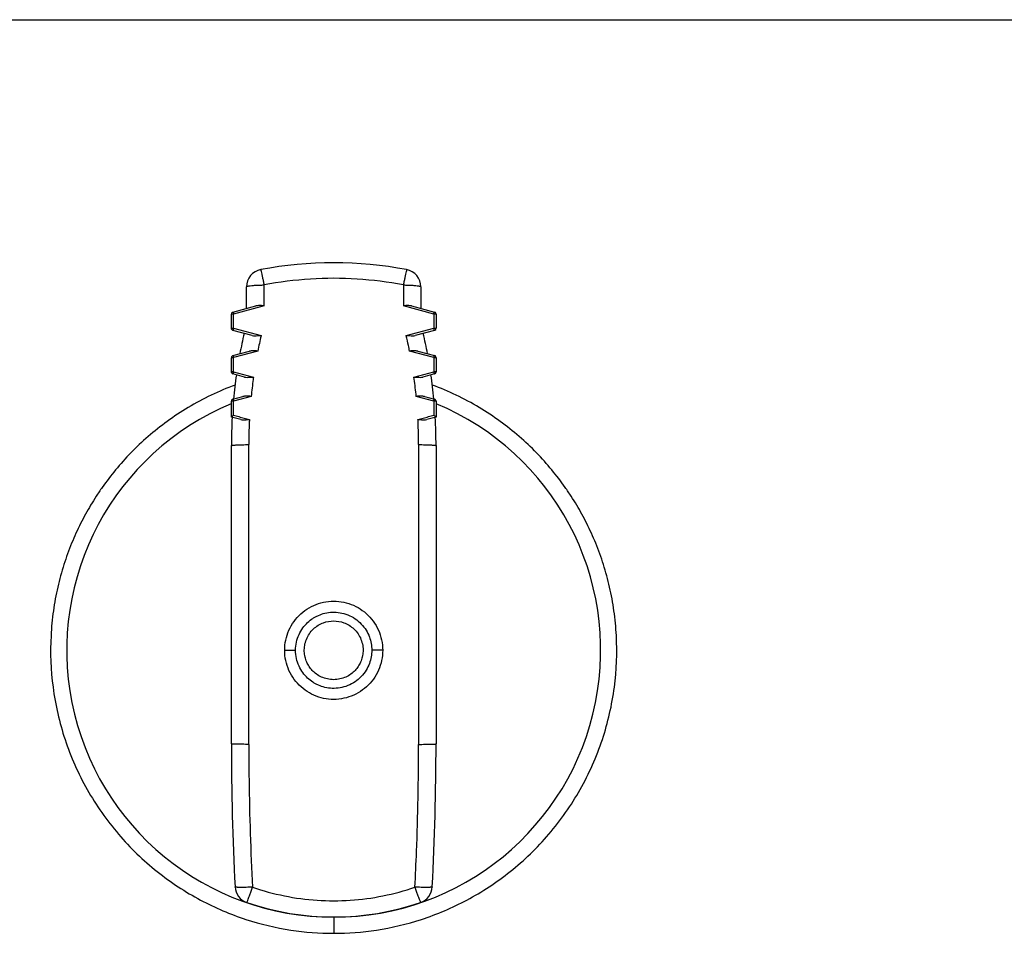
# Model space of a CAD drawing. Units: inches. Extents: x 0 to 11, y 0 to 8.5.
# Drawn here: x 3.9 to 7.4, y 5.2 to 8.5 of the extents above; entities that cross this region are included whole.
import ezdxf

# ---------------------------------------------------------------- set-up
doc = ezdxf.new("R2010")
doc.units = ezdxf.units.IN
doc.header["$LTSCALE"] = 0.605
doc.header["$MEASUREMENT"] = 0
doc.layers.get('0').update_dxf_attribs({"linetype": 'CONTINUOUS'})

msp = doc.modelspace()

# ---------------------------------------------------------------- linework, layer by layer
at = {"linetype": 'Continuous'}
for p, q in [((0, 8.5), (11, 8.5)), ((4.6995, 7.4556), (4.6995, 7.5341)), ((4.7625, 7.4651), (4.7625, 7.5405)), ((5.2664, 7.5405), (5.2664, 7.4651)), ((5.3294, 7.5341), (5.3294, 7.4556)), ((4.6485, 7.4417), (4.6502, 7.4424)), ((4.6491, 7.442), (4.6486, 7.4417)), ((4.6501, 7.4424), (4.6496, 7.4422)), ((4.6502, 7.4424), (4.7332, 7.4647)), ((4.6502, 7.4424), (4.6502, 7.4424)), ((4.7625, 7.4651), (4.6523, 7.4355)), ((5.3767, 7.4355), (5.2664, 7.4651)), ((5.2957, 7.4646), (5.3787, 7.4424)), ((4.6444, 7.3839), (4.6444, 7.4348)), ((4.6523, 7.3846), (4.6523, 7.4355)), ((5.3767, 7.4355), (5.3767, 7.3846)), ((5.3841, 7.4373), (5.3846, 7.4348)), ((5.3846, 7.4348), (5.3846, 7.3839)), ((4.6444, 7.3838), (4.6444, 7.3839)), ((4.6449, 7.3811), (4.6444, 7.3838)), ((4.7197, 7.3577), (4.6502, 7.3763)), ((4.6523, 7.3846), (4.7521, 7.3578)), ((5.2769, 7.3578), (5.3767, 7.3846)), ((5.3787, 7.3763), (5.3092, 7.3577)), ((5.3807, 7.3771), (5.3787, 7.3763)), ((5.3787, 7.3763), (5.3787, 7.3763)), ((5.3788, 7.3763), (5.3794, 7.3765)), ((5.38, 7.3768), (5.3806, 7.3771)), ((4.6502, 7.2849), (4.7102, 7.301)), ((4.7402, 7.3015), (4.6523, 7.278)), ((5.3767, 7.278), (5.2888, 7.3015)), ((5.3187, 7.301), (5.3787, 7.2849)), ((4.6444, 7.2264), (4.6444, 7.2773)), ((4.6484, 7.2842), (4.6502, 7.2849)), ((4.649, 7.2845), (4.6485, 7.2842)), ((4.6501, 7.2849), (4.6496, 7.2847)), ((4.6502, 7.2849), (4.6502, 7.2849)), ((4.6523, 7.227), (4.6523, 7.278)), ((5.3767, 7.278), (5.3767, 7.227)), ((5.3841, 7.2799), (5.3846, 7.2773)), ((5.3846, 7.2773), (5.3846, 7.2264)), ((4.6444, 7.2263), (4.6444, 7.2264)), ((4.645, 7.2235), (4.6444, 7.2263)), ((4.6925, 7.2075), (4.6502, 7.2188)), ((4.6523, 7.227), (4.7244, 7.2077)), ((5.3046, 7.2077), (5.3767, 7.227)), ((5.3787, 7.2188), (5.3363, 7.2074)), ((5.3808, 7.2197), (5.3787, 7.2188)), ((5.3787, 7.2188), (5.3787, 7.2188)), ((4.6477, 7.1262), (4.6502, 7.1275)), ((4.6485, 7.1267), (4.6477, 7.1262)), ((4.6502, 7.1275), (4.6863, 7.1371)), ((4.6502, 7.1275), (4.6503, 7.1274)), ((4.6502, 7.1275), (4.6502, 7.1275)), ((4.6502, 7.1275), (4.6502, 7.1275)), ((4.716, 7.1375), (4.6523, 7.1204)), ((5.3767, 7.1204), (5.3129, 7.1375)), ((5.3427, 7.1371), (5.3787, 7.1275)), ((5.3838, 7.1232), (5.3846, 7.12)), ((4.6444, 7.0629), (4.6444, 7.1198)), ((4.6523, 7.0695), (4.6523, 7.1204)), ((5.3767, 7.1204), (5.3767, 7.0695)), ((5.3846, 7.12), (5.3846, 7.1198)), ((5.3846, 7.1198), (5.3846, 7.0629)), ((4.6781, 7.0539), (4.6444, 7.0629)), ((5.3846, 7.0629), (5.3508, 7.0538)), ((4.6444, 5.8808), (4.6444, 6.9596)), ((4.7074, 5.8792), (4.7074, 6.9632)), ((5.3216, 6.9632), (5.3216, 5.8792)), ((5.3846, 6.9596), (5.3846, 5.8808)), ((4.8373, 6.2194), (4.8767, 6.2194)), ((5.1916, 6.2194), (5.1523, 6.2194)), ((5.0145, 5.2539), (5.0145, 5.1958))]:
    msp.add_line(p, q, dxfattribs=at)
for points in [[(5.3846, 7.4349), (5.3845, 7.4357), (5.3844, 7.4365), (5.3842, 7.4373)], [(4.6444, 7.3838), (4.6445, 7.3827), (4.6447, 7.3816), (4.6449, 7.381)], [(5.3846, 7.2774), (5.3845, 7.2782), (5.3844, 7.2791), (5.3841, 7.2799)], [(4.6444, 7.2263), (4.6445, 7.2252), (4.6448, 7.224), (4.645, 7.2235)], [(5.3788, 7.2188), (5.3794, 7.219), (5.3801, 7.2193), (5.3808, 7.2197)], [(4.6501, 7.1274), (4.6493, 7.1271), (4.6485, 7.1267)], [(4.6505, 7.1275), (4.6504, 7.1275), (4.6503, 7.1275), (4.6503, 7.1275)], [(5.3846, 7.12), (5.3843, 7.1217), (5.3838, 7.1232)]]:
    msp.add_lwpolyline(points, dxfattribs=at)
for centre, radius, start, end in [((5.0145, 6.2194), 1.4016, 79.1505, 100.8495), ((4.7625, 7.5341), 0.063, 100.8495, 180), ((5.2664, 7.5341), 0.063, 0, 79.1505), ((4.6523, 7.4348), 0.00787, 118.8778, 180), ((5.3767, 7.4348), 0.00787, 18.5587, 75), ((4.6523, 7.3839), 0.00787, 201.1448, 255), ((5.3767, 7.3839), 0.00787, 300.6959, 360), ((6.4554, 6.9596), 1.811, 167.0467, 169.4354), ((3.5735, 6.9596), 1.811, 10.5646, 12.9533), ((4.6523, 7.2773), 0.00787, 119.4816, 180), ((5.3767, 7.2773), 0.00787, 18.8833, 75), ((4.6523, 7.2264), 0.00787, 201.7052, 255), ((6.4554, 6.9596), 1.811, 171.8752, 174.6634), ((3.5735, 6.9596), 1.811, 5.3366, 8.1248), ((5.3767, 7.2264), 0.00787, 301.6541, 360), ((4.6523, 7.1198), 0.00787, 125.677, 180), ((5.3767, 7.1198), 0.00787, 25.6092, 75), ((5.0145, 6.2194), 0.9655, 112.5607, 67.4392), ((6.4554, 6.9596), 1.811, 176.7535, 180), ((3.5735, 6.9596), 1.811, 0, 3.2465), ((14.4869, 5.8808), 9.8425, 180, 183.01193), ((-4.458, 5.8808), 9.8425, 356.98807, 360), ((4.7209, 5.367), 0.063, 183.0118, 250.9964), ((5.3081, 5.367), 0.063, 289.0036, 356.9881), ((5.0145, 6.2194), 0.9646, 250.9964, 289.0036)]:
    msp.add_arc(centre, radius, start, end, dxfattribs=at)
for points, knots in [([(4.7507, 7.596), (4.7513, 7.5961), (4.7512, 7.592), (4.7531, 7.5883), (4.7546, 7.579), (4.7571, 7.5681), (4.7597, 7.5548), (4.7616, 7.5454), (4.7625, 7.5405)], [0, 0, 0, 0, 0.00190565, 0.0074485, 0.01631182, 0.02796682, 0.04171505, 0.05673671, 0.05673671, 0.05673671, 0.05673671]), ([(5.2783, 7.596), (5.2777, 7.5961), (5.2778, 7.592), (5.2758, 7.5883), (5.2743, 7.579), (5.2719, 7.5681), (5.2693, 7.5548), (5.2674, 7.5454), (5.2664, 7.5405)], [0, 0, 0, 0, 0.00190562, 0.0074484, 0.01631173, 0.02796669, 0.04171508, 0.0567367, 0.0567367, 0.0567367, 0.0567367]), ([(5.2664, 7.5405), (5.2112, 7.5511), (5.0991, 7.5655), (4.9298, 7.5655), (4.8178, 7.5511), (4.7625, 7.5405)], [0, 0, 0, 0, 0.1688765, 0.3377753, 0.5066518, 0.5066518, 0.5066518, 0.5066518]), ([(4.6995, 7.5341), (4.6995, 7.535), (4.7033, 7.5364), (4.7088, 7.5376), (4.7191, 7.5388), (4.7317, 7.5398), (4.7466, 7.5404), (4.7571, 7.5405), (4.7625, 7.5405)], [0, 0, 0, 0, 0.0027168, 0.00919934, 0.01929172, 0.03236654, 0.04756691, 0.06388649, 0.06388649, 0.06388649, 0.06388649]), ([(5.2664, 7.5405), (5.2719, 7.5405), (5.2824, 7.5404), (5.2973, 7.5398), (5.3099, 7.5388), (5.3201, 7.5376), (5.3256, 7.5364), (5.3294, 7.535), (5.3294, 7.5341)], [0, 0, 0, 0, 0.01632017, 0.0315208, 0.04459556, 0.05468764, 0.06116984, 0.06388647, 0.06388647, 0.06388647, 0.06388647]), ([(4.6502, 7.4424), (4.6504, 7.4425), (4.6506, 7.4413), (4.651, 7.4409), (4.6512, 7.4404)], [0, 0, 0, 0, 0.000577892, 0.002203262, 0.002203262, 0.002203262, 0.002203262]), ([(4.7625, 7.4651), (4.7596, 7.4654), (4.754, 7.4659), (4.7461, 7.4662), (4.7393, 7.4658), (4.7351, 7.4653), (4.7332, 7.4648)], [0, 0, 0, 0, 0.00875892, 0.01678885, 0.02364628, 0.02940191, 0.02940191, 0.02940191, 0.02940191]), ([(5.2957, 7.4646), (5.2939, 7.4651), (5.2898, 7.4659), (5.2829, 7.4662), (5.275, 7.4659), (5.2694, 7.4654), (5.2664, 7.4651)], [0, 0, 0, 0, 0.00570026, 0.01248415, 0.02049915, 0.02940285, 0.02940285, 0.02940285, 0.02940285]), ([(5.3767, 7.4355), (5.3767, 7.4361), (5.3768, 7.4372), (5.3771, 7.4385), (5.3774, 7.4395), (5.3776, 7.4402), (5.3778, 7.4407), (5.378, 7.4411), (5.3781, 7.4414), (5.3782, 7.4415), (5.3783, 7.4417), (5.3784, 7.4419), (5.3785, 7.442), (5.3786, 7.4422), (5.3786, 7.4423), (5.3787, 7.4424), (5.3787, 7.4424)], [0, 0, 0, 0, 0.001629207, 0.0032554, 0.004036223, 0.004776474, 0.005461224, 0.005778029, 0.006075194, 0.006224841, 0.006363233, 0.006607219, 0.006809056, 0.006970565, 0.007179411, 0.007246552, 0.007246552, 0.007246552, 0.007246552]), ([(4.6523, 7.4355), (4.6518, 7.4354), (4.651, 7.4352), (4.6498, 7.4351), (4.6489, 7.435), (4.6482, 7.4349), (4.6477, 7.4349), (4.6472, 7.4349), (4.6469, 7.4348), (4.6466, 7.4348), (4.6462, 7.4348), (4.6458, 7.4348), (4.6454, 7.4348), (4.645, 7.4348), (4.6447, 7.4348), (4.6444, 7.4348), (4.6444, 7.4348)], [0, 0, 0, 0, 0.001330594, 0.002718154, 0.003415037, 0.00410366, 0.004776092, 0.005103727, 0.005424286, 0.005731074, 0.006017371, 0.00652891, 0.006959723, 0.007310597, 0.007775507, 0.007929315, 0.007929315, 0.007929315, 0.007929315]), ([(4.6512, 7.4404), (4.6516, 7.4397), (4.652, 7.4381), (4.6522, 7.4364), (4.6523, 7.4355)], [0, 0, 0, 0, 0.002405875, 0.005035093, 0.005035093, 0.005035093, 0.005035093]), ([(5.3846, 7.4348), (5.3846, 7.4346), (5.3832, 7.4351), (5.3827, 7.4349), (5.3821, 7.4348)], [0, 0, 0, 0, 0.000625389, 0.002428372, 0.002428372, 0.002428372, 0.002428372]), ([(4.6469, 7.3847), (4.6478, 7.3849), (4.6496, 7.385), (4.6514, 7.3848), (4.6523, 7.3846)], [0, 0, 0, 0, 0.002639786, 0.005384381, 0.005384381, 0.005384381, 0.005384381]), ([(4.6523, 7.3846), (4.6523, 7.3842), (4.6522, 7.3832), (4.652, 7.3821), (4.6518, 7.3812), (4.6517, 7.3805), (4.6515, 7.3799), (4.6514, 7.3794), (4.6513, 7.3791), (4.6512, 7.3787), (4.651, 7.3783), (4.6509, 7.3778), (4.6507, 7.3774), (4.6505, 7.3769), (4.6504, 7.3766), (4.6503, 7.3763), (4.6502, 7.3763)], [0, 0, 0, 0, 0.001343709, 0.00276129, 0.003481766, 0.004200622, 0.00491054, 0.005259814, 0.005604026, 0.005985201, 0.00633832, 0.006962471, 0.007480578, 0.007896571, 0.008436997, 0.008611504, 0.008611504, 0.008611504, 0.008611504]), ([(5.3767, 7.3846), (5.3771, 7.3847), (5.378, 7.3849), (5.3791, 7.3849), (5.3801, 7.3849), (5.3807, 7.3849), (5.3813, 7.3848), (5.3817, 7.3847), (5.3821, 7.3847), (5.3824, 7.3846), (5.3828, 7.3845), (5.3832, 7.3844), (5.3836, 7.3843), (5.384, 7.3842), (5.3843, 7.384), (5.3845, 7.3839), (5.3846, 7.3839)], [0, 0, 0, 0, 0.001333599, 0.002710726, 0.003402294, 0.004087139, 0.004758305, 0.005086519, 0.005408577, 0.005740451, 0.006047822, 0.006591252, 0.007043086, 0.007407033, 0.007883374, 0.008039315, 0.008039315, 0.008039315, 0.008039315]), ([(5.3778, 7.3788), (5.3774, 7.3797), (5.377, 7.3816), (5.3767, 7.3836), (5.3767, 7.3846)], [0, 0, 0, 0, 0.002853475, 0.00593561, 0.00593561, 0.00593561, 0.00593561]), ([(5.3787, 7.3763), (5.3785, 7.3762), (5.3784, 7.3777), (5.378, 7.3782), (5.3778, 7.3788)], [0, 0, 0, 0, 0.000682025, 0.00266962, 0.00266962, 0.00266962, 0.00266962]), ([(4.7197, 7.3577), (4.7225, 7.3569), (4.7293, 7.3565), (4.74, 7.3573), (4.7479, 7.3578), (4.7521, 7.3578)], [0, 0, 0, 0, 0.00893485, 0.01990576, 0.03249739, 0.03249739, 0.03249739, 0.03249739]), ([(4.7521, 7.3578), (4.752, 7.3575), (4.7477, 7.3388), (4.7438, 7.32), (4.7401, 7.3015)], [0, 0, 0, 0, 0.00096415, 0.05756305, 0.05756305, 0.05756305, 0.05756305]), ([(5.2769, 7.3578), (5.2811, 7.3578), (5.2889, 7.3573), (5.2997, 7.3565), (5.3064, 7.3569), (5.3093, 7.3577)], [0, 0, 0, 0, 0.01261791, 0.02357236, 0.03249757, 0.03249757, 0.03249757, 0.03249757]), ([(5.2888, 7.3015), (5.2875, 7.3081), (5.2838, 7.3266), (5.2797, 7.3453), (5.2769, 7.3575), (5.2769, 7.3578)], [0, 0, 0, 0, 0.02000545, 0.05660926, 0.05757342, 0.05757342, 0.05757342, 0.05757342]), ([(4.7402, 7.3015), (4.7372, 7.3018), (4.7316, 7.3023), (4.7236, 7.3026), (4.7165, 7.3023), (4.7122, 7.3015), (4.7102, 7.301)], [0, 0, 0, 0, 0.00879751, 0.01697837, 0.02406874, 0.03007859, 0.03007859, 0.03007859, 0.03007859]), ([(5.3187, 7.301), (5.3167, 7.3015), (5.3123, 7.3023), (5.3052, 7.3026), (5.2972, 7.3023), (5.2917, 7.3018), (5.2888, 7.3015)], [0, 0, 0, 0, 0.00620635, 0.01335573, 0.0214388, 0.03006018, 0.03006018, 0.03006018, 0.03006018]), ([(4.6523, 7.278), (4.6518, 7.2779), (4.651, 7.2777), (4.6498, 7.2775), (4.6489, 7.2774), (4.6482, 7.2774), (4.6477, 7.2773), (4.6472, 7.2773), (4.6469, 7.2773), (4.6466, 7.2773), (4.6462, 7.2773), (4.6458, 7.2773), (4.6454, 7.2773), (4.645, 7.2773), (4.6447, 7.2773), (4.6444, 7.2773), (4.6444, 7.2773)], [0, 0, 0, 0, 0.001331271, 0.002717661, 0.003413589, 0.004101129, 0.004772426, 0.005099495, 0.005419498, 0.005730285, 0.006019557, 0.006534406, 0.006965735, 0.007315188, 0.007774792, 0.007925426, 0.007925426, 0.007925426, 0.007925426]), ([(4.6502, 7.2849), (4.6504, 7.285), (4.6506, 7.2838), (4.651, 7.2834), (4.6512, 7.2829)], [0, 0, 0, 0, 0.000586559, 0.002231116, 0.002231116, 0.002231116, 0.002231116]), ([(4.6512, 7.2829), (4.6516, 7.2822), (4.652, 7.2805), (4.6522, 7.2789), (4.6523, 7.278)], [0, 0, 0, 0, 0.002433081, 0.005096879, 0.005096879, 0.005096879, 0.005096879]), ([(5.3767, 7.278), (5.3767, 7.2785), (5.3768, 7.2796), (5.3771, 7.2809), (5.3774, 7.2819), (5.3776, 7.2826), (5.3778, 7.2832), (5.378, 7.2836), (5.3781, 7.2838), (5.3782, 7.284), (5.3783, 7.2842), (5.3784, 7.2844), (5.3785, 7.2845), (5.3786, 7.2847), (5.3786, 7.2848), (5.3787, 7.2849), (5.3787, 7.2849)], [0, 0, 0, 0, 0.001632391, 0.003268629, 0.004056533, 0.004805041, 0.005499098, 0.005820914, 0.006123313, 0.006278509, 0.006421988, 0.006674818, 0.006883824, 0.007050941, 0.007266787, 0.007336065, 0.007336065, 0.007336065, 0.007336065]), ([(5.3846, 7.2773), (5.3846, 7.2771), (5.3832, 7.2775), (5.3827, 7.2774), (5.3821, 7.2773)], [0, 0, 0, 0, 0.000625107, 0.002429106, 0.002429106, 0.002429106, 0.002429106]), ([(4.6469, 7.2271), (4.6478, 7.2274), (4.6496, 7.2274), (4.6514, 7.2272), (4.6523, 7.227)], [0, 0, 0, 0, 0.002636313, 0.005389464, 0.005389464, 0.005389464, 0.005389464]), ([(4.6523, 7.227), (4.6523, 7.2266), (4.6522, 7.2257), (4.652, 7.2245), (4.6518, 7.2236), (4.6517, 7.2229), (4.6515, 7.2223), (4.6514, 7.2219), (4.6513, 7.2215), (4.6512, 7.2212), (4.651, 7.2208), (4.6509, 7.2203), (4.6507, 7.2199), (4.6505, 7.2194), (4.6504, 7.2191), (4.6503, 7.2189), (4.6502, 7.2188)], [0, 0, 0, 0, 0.001343, 0.002756084, 0.003472937, 0.004187234, 0.00489164, 0.005237794, 0.005578641, 0.005951811, 0.00629745, 0.006908214, 0.007415034, 0.007821835, 0.008350107, 0.00852062, 0.00852062, 0.00852062, 0.00852062]), ([(4.6925, 7.2075), (4.6954, 7.2067), (4.702, 7.2062), (4.7126, 7.2072), (4.7203, 7.2076), (4.7244, 7.2077)], [0, 0, 0, 0, 0.0088061, 0.01958564, 0.03194603, 0.03194603, 0.03194603, 0.03194603]), ([(4.7244, 7.2077), (4.724, 7.2049), (4.7208, 7.1815), (4.7181, 7.1581), (4.716, 7.1375)], [0, 0, 0, 0, 0.00851934, 0.07071445, 0.07071445, 0.07071445, 0.07071445]), ([(5.3129, 7.1375), (5.3127, 7.1401), (5.3103, 7.1635), (5.3074, 7.1869), (5.3045, 7.2077)], [0, 0, 0, 0, 0.00784784, 0.07070672, 0.07070672, 0.07070672, 0.07070672]), ([(5.3046, 7.2077), (5.3087, 7.2076), (5.3164, 7.2071), (5.327, 7.2062), (5.3336, 7.2067), (5.3364, 7.2075)], [0, 0, 0, 0, 0.01236004, 0.02313063, 0.03193375, 0.03193375, 0.03193375, 0.03193375]), ([(5.3767, 7.227), (5.3771, 7.2271), (5.378, 7.2273), (5.3791, 7.2274), (5.3801, 7.2273), (5.3807, 7.2273), (5.3813, 7.2272), (5.3817, 7.2272), (5.3821, 7.2271), (5.3824, 7.2271), (5.3828, 7.227), (5.3832, 7.2269), (5.3836, 7.2268), (5.384, 7.2267), (5.3843, 7.2265), (5.3845, 7.2264), (5.3846, 7.2264)], [0, 0, 0, 0, 0.001333772, 0.002711076, 0.003402403, 0.004086692, 0.004756934, 0.005084534, 0.00540587, 0.005736442, 0.006042534, 0.006583459, 0.007032862, 0.007394496, 0.007866983, 0.008021228, 0.008021228, 0.008021228, 0.008021228]), ([(5.3778, 7.2213), (5.3774, 7.2221), (5.377, 7.2241), (5.3767, 7.226), (5.3767, 7.227)], [0, 0, 0, 0, 0.002823891, 0.005874905, 0.005874905, 0.005874905, 0.005874905]), ([(5.3787, 7.2188), (5.3785, 7.2188), (5.3784, 7.2202), (5.378, 7.2207), (5.3778, 7.2213)], [0, 0, 0, 0, 0.000700809, 0.002639196, 0.002639196, 0.002639196, 0.002639196]), ([(4.6578, 7.1788), (4.5991, 7.157), (4.5147, 7.1165), (4.4125, 7.0489), (4.3432, 6.9938), (4.2809, 6.9349), (4.2255, 6.8733), (4.1848, 6.8199), (4.1556, 6.7767), (4.1355, 6.7444), (4.1167, 6.7115), (4.0989, 6.6777), (4.0822, 6.6426), (4.061, 6.5936), (4.0376, 6.529), (4.0153, 6.4474), (3.9995, 6.3614), (3.9878, 6.2404), (3.994, 6.0827), (4.0374, 5.8937), (4.1175, 5.713), (4.231, 5.5509), (4.3708, 5.4158), (4.5278, 5.3127), (4.6921, 5.2427), (4.8552, 5.2039), (4.9628, 5.1958), (5.0145, 5.1958)], [0, 0, 0, 0, 0.18773, 0.278772, 0.367259, 0.45298, 0.535777, 0.61554, 0.654268, 0.692217, 0.729666, 0.767771, 0.806655, 0.846314, 0.927909, 1.012477, 1.09988, 1.189929, 1.376753, 1.570583, 1.768209, 1.966019, 2.160382, 2.348033, 2.526363, 2.693568, 2.848644, 2.848644, 2.848644, 2.848644]), ([(5.0145, 5.1958), (5.0662, 5.1958), (5.1738, 5.2039), (5.3368, 5.2427), (5.5012, 5.3127), (5.6582, 5.4158), (5.798, 5.5509), (5.9114, 5.713), (5.9915, 5.8937), (6.0349, 6.0827), (6.0411, 6.2404), (6.0295, 6.3614), (6.0136, 6.4474), (5.9913, 6.529), (5.9679, 6.5936), (5.9468, 6.6426), (5.93, 6.6777), (5.9123, 6.7115), (5.8935, 6.7444), (5.8734, 6.7767), (5.8442, 6.8199), (5.8034, 6.8733), (5.7481, 6.9349), (5.6857, 6.9938), (5.6164, 7.0489), (5.5142, 7.1165), (5.4299, 7.157), (5.3712, 7.1788)], [0, 0, 0, 0, 0.155076, 0.322281, 0.500611, 0.688262, 0.882626, 1.080435, 1.278061, 1.471891, 1.658715, 1.748764, 1.836168, 1.920736, 2.00233, 2.041989, 2.080873, 2.118979, 2.156427, 2.194376, 2.233104, 2.312867, 2.395664, 2.481385, 2.569872, 2.660914, 2.848638, 2.848638, 2.848638, 2.848638]), ([(4.6505, 7.1269), (4.6507, 7.1264), (4.6514, 7.1252), (4.6518, 7.1239), (4.6519, 7.1231)], [0, 0, 0, 0, 0.001664714, 0.004124794, 0.004124794, 0.004124794, 0.004124794]), ([(4.716, 7.1375), (4.7131, 7.1378), (4.7074, 7.1383), (4.6994, 7.1387), (4.6924, 7.1384), (4.6882, 7.1376), (4.6863, 7.1371)], [0, 0, 0, 0, 0.00882746, 0.01697562, 0.0239699, 0.029871, 0.029871, 0.029871, 0.029871]), ([(5.3427, 7.1371), (5.3407, 7.1376), (5.3364, 7.1384), (5.3293, 7.1387), (5.3214, 7.1383), (5.3158, 7.1378), (5.3129, 7.1375)], [0, 0, 0, 0, 0.00609957, 0.01311635, 0.0211924, 0.02989396, 0.02989396, 0.02989396, 0.02989396]), ([(5.3767, 7.1204), (5.3767, 7.1209), (5.3768, 7.122), (5.3771, 7.1234), (5.3774, 7.1244), (5.3776, 7.1251), (5.3778, 7.1257), (5.378, 7.1261), (5.3781, 7.1263), (5.3782, 7.1265), (5.3783, 7.1267), (5.3784, 7.1269), (5.3785, 7.127), (5.3786, 7.1272), (5.3786, 7.1274), (5.3787, 7.1274), (5.3787, 7.1275)], [0, 0, 0, 0, 0.001635261, 0.003281351, 0.004076263, 0.004832976, 0.005536313, 0.005863138, 0.006170774, 0.006331617, 0.006480271, 0.006742096, 0.006958389, 0.007131204, 0.007354153, 0.007425591, 0.007425591, 0.007425591, 0.007425591]), ([(4.6523, 7.1204), (4.6517, 7.1203), (4.6506, 7.12), (4.6493, 7.1199), (4.6481, 7.1198), (4.6473, 7.1198), (4.6467, 7.1198), (4.6462, 7.1198), (4.6459, 7.1198), (4.6457, 7.1198), (4.6455, 7.1198), (4.6452, 7.1198), (4.645, 7.1198), (4.6447, 7.1198), (4.6445, 7.1198), (4.6444, 7.1198), (4.6444, 7.1198)], [0, 0, 0, 0, 0.00163823, 0.003341316, 0.004179044, 0.004986031, 0.005745781, 0.006102733, 0.006441594, 0.006633279, 0.006810187, 0.007121024, 0.007376806, 0.007580208, 0.007840448, 0.007922606, 0.007922606, 0.007922606, 0.007922606]), ([(5.3846, 7.1198), (5.3846, 7.1196), (5.3832, 7.12), (5.3827, 7.1198), (5.3821, 7.1198)], [0, 0, 0, 0, 0.000627134, 0.002434652, 0.002434652, 0.002434652, 0.002434652]), ([(4.6523, 7.0695), (4.6516, 7.0689), (4.6504, 7.068), (4.6486, 7.0666), (4.6471, 7.0654), (4.646, 7.0644), (4.6451, 7.0637), (4.6447, 7.0632), (4.6444, 7.063), (4.6444, 7.0629)], [0, 0, 0, 0, 0.00250649, 0.00476713, 0.00667981, 0.00818511, 0.00928669, 0.00998241, 0.01026029, 0.01026029, 0.01026029, 0.01026029]), ([(4.6523, 7.0695), (4.6587, 7.0677), (4.6714, 7.0643), (4.6906, 7.0592), (4.7033, 7.0558), (4.7097, 7.054)], [0, 0, 0, 0, 0.01982962, 0.03965928, 0.05948897, 0.05948897, 0.05948897, 0.05948897]), ([(4.6781, 7.0539), (4.6809, 7.0531), (4.6875, 7.0526), (4.698, 7.0535), (4.7057, 7.054), (4.7097, 7.054)], [0, 0, 0, 0, 0.00881127, 0.01951323, 0.03172369, 0.03172369, 0.03172369, 0.03172369]), ([(4.7097, 7.054), (4.7096, 7.0512), (4.7081, 7.0209), (4.7074, 6.9906), (4.7074, 6.9632)], [0, 0, 0, 0, 0.00855544, 0.09091952, 0.09091952, 0.09091952, 0.09091952]), ([(5.3192, 7.054), (5.3256, 7.0558), (5.3384, 7.0592), (5.3575, 7.0643), (5.3703, 7.0677), (5.3767, 7.0695)], [0, 0, 0, 0, 0.01982969, 0.03965935, 0.05948897, 0.05948897, 0.05948897, 0.05948897]), ([(5.3216, 6.9632), (5.3216, 6.9906), (5.3209, 7.0209), (5.3194, 7.0512), (5.3192, 7.054)], [0, 0, 0, 0, 0.08236408, 0.09091952, 0.09091952, 0.09091952, 0.09091952]), ([(5.3192, 7.054), (5.3233, 7.0539), (5.3309, 7.0535), (5.3414, 7.0526), (5.348, 7.0531), (5.3509, 7.0539)], [0, 0, 0, 0, 0.01221757, 0.02290937, 0.03172671, 0.03172671, 0.03172671, 0.03172671]), ([(5.3767, 7.0695), (5.3773, 7.069), (5.3784, 7.0681), (5.38, 7.0669), (5.3814, 7.0657), (5.3826, 7.0647), (5.3836, 7.0639), (5.3841, 7.0634), (5.3845, 7.0631), (5.3846, 7.0629), (5.3846, 7.0629)], [0, 0, 0, 0, 0.00220121, 0.00428724, 0.00616342, 0.0077422, 0.00894558, 0.00972914, 0.01013429, 0.01027054, 0.01027054, 0.01027054, 0.01027054]), ([(4.6444, 6.9596), (4.6444, 6.9597), (4.6446, 6.9599), (4.645, 6.9601), (4.6455, 6.9602), (4.6461, 6.9604), (4.6469, 6.9606), (4.6478, 6.9607), (4.6493, 6.961), (4.6516, 6.9612), (4.6549, 6.9616), (4.6587, 6.9618), (4.6647, 6.9622), (4.6733, 6.9626), (4.6843, 6.9629), (4.6958, 6.9631), (4.7036, 6.9632), (4.7074, 6.9632)], [0, 0, 0, 0, 0.00041241, 0.0007794, 0.00127708, 0.00191501, 0.00269851, 0.00363143, 0.00471718, 0.00735313, 0.01059852, 0.01443109, 0.01880101, 0.02888416, 0.04017198, 0.0518984, 0.06336075, 0.06336075, 0.06336075, 0.06336075]), ([(5.3216, 6.9632), (5.3254, 6.9632), (5.3331, 6.9631), (5.3446, 6.9629), (5.3556, 6.9626), (5.3642, 6.9622), (5.3703, 6.9618), (5.3741, 6.9616), (5.3773, 6.9612), (5.3796, 6.961), (5.3812, 6.9607), (5.3821, 6.9606), (5.3828, 6.9604), (5.3835, 6.9602), (5.3839, 6.9601), (5.3843, 6.9599), (5.3846, 6.9597), (5.3846, 6.9596)], [0, 0, 0, 0, 0.01146235, 0.02318878, 0.03447659, 0.04455974, 0.04892967, 0.05276224, 0.05600762, 0.05864357, 0.05972932, 0.06066225, 0.06144575, 0.06208367, 0.06258135, 0.06294834, 0.06336075, 0.06336075, 0.06336075, 0.06336075]), ([(4.8373, 6.2194), (4.8373, 6.2317), (4.8399, 6.2565), (4.8514, 6.2921), (4.87, 6.3245), (4.8949, 6.3523), (4.9251, 6.3743), (4.9591, 6.3896), (4.9956, 6.3974), (5.0327, 6.3975), (5.0691, 6.3898), (5.1031, 6.3748), (5.1333, 6.353), (5.1584, 6.3253), (5.1773, 6.2928), (5.189, 6.2569), (5.1916, 6.2319), (5.1916, 6.2194)], [0, 0, 0, 0, 0.0369878, 0.0741466, 0.1113446, 0.1482927, 0.1854129, 0.2225078, 0.2594727, 0.2963224, 0.333149, 0.3700507, 0.4070561, 0.4440606, 0.48147, 0.5189746, 0.5564065, 0.5564065, 0.5564065, 0.5564065]), ([(4.8767, 6.2194), (4.8767, 6.2293), (4.8788, 6.2489), (4.888, 6.2764), (4.9019, 6.3004), (4.9192, 6.32), (4.9354, 6.3327), (4.9489, 6.3408), (4.9632, 6.3477), (4.9832, 6.3544), (5.0097, 6.358), (5.0378, 6.3562), (5.0661, 6.3483), (5.0923, 6.3344), (5.1149, 6.3153), (5.1323, 6.2926), (5.1477, 6.2612), (5.1523, 6.2356), (5.1523, 6.2194)], [0, 0, 0, 0, 0.0296603, 0.0586489, 0.0863811, 0.1124195, 0.1364961, 0.1478261, 0.1594463, 0.1841964, 0.2108376, 0.2390453, 0.2683286, 0.2980654, 0.3275738, 0.3562022, 0.3834101, 0.4320157, 0.4320157, 0.4320157, 0.4320157]), ([(5.0145, 6.1131), (5.0068, 6.1131), (4.9917, 6.1147), (4.9705, 6.1218), (4.952, 6.1326), (4.9369, 6.1459), (4.9271, 6.1584), (4.9209, 6.1688), (4.9155, 6.1798), (4.9103, 6.1953), (4.9075, 6.2157), (4.9089, 6.2374), (4.915, 6.2592), (4.9258, 6.2795), (4.9405, 6.2968), (4.958, 6.3103), (4.9823, 6.3222), (5.002, 6.3257), (5.0145, 6.3257)], [0, 0, 0, 0, 0.0228808, 0.0452434, 0.0666368, 0.0867236, 0.105297, 0.1140373, 0.1230014, 0.1420943, 0.1626461, 0.1844064, 0.2069964, 0.2299362, 0.2526998, 0.2747846, 0.2957735, 0.3332693, 0.3332693, 0.3332693, 0.3332693]), ([(5.0145, 6.3257), (5.027, 6.3257), (5.0467, 6.3222), (5.0709, 6.3103), (5.0885, 6.2968), (5.1032, 6.2795), (5.1139, 6.2592), (5.12, 6.2374), (5.1214, 6.2157), (5.1186, 6.1953), (5.1135, 6.1798), (5.1081, 6.1688), (5.1019, 6.1584), (5.0921, 6.1459), (5.077, 6.1326), (5.0585, 6.1218), (5.0372, 6.1147), (5.0221, 6.1131), (5.0145, 6.1131)], [0, 0, 0, 0, 0.0374958, 0.0584847, 0.0805695, 0.1033331, 0.1262729, 0.1488629, 0.1706232, 0.1911749, 0.2102679, 0.219232, 0.2279723, 0.2465456, 0.2666324, 0.2880258, 0.3103885, 0.3332693, 0.3332693, 0.3332693, 0.3332693]), ([(5.1916, 6.2194), (5.1916, 6.207), (5.189, 6.1822), (5.1776, 6.1467), (5.159, 6.1143), (5.1341, 6.0866), (5.1039, 6.0645), (5.0698, 6.0492), (5.0333, 6.0414), (4.9961, 6.0414), (4.9598, 6.049), (4.9258, 6.0641), (4.8956, 6.0859), (4.8705, 6.1136), (4.8516, 6.1461), (4.84, 6.1819), (4.8373, 6.2069), (4.8373, 6.2194)], [0, 0, 0, 0, 0.0370943, 0.0742118, 0.1113118, 0.1481763, 0.1852999, 0.2224812, 0.2595348, 0.2964313, 0.3332788, 0.3701726, 0.4071587, 0.4441453, 0.4815353, 0.5190056, 0.5564038, 0.5564038, 0.5564038, 0.5564038]), ([(5.1523, 6.2194), (5.1523, 6.2032), (5.1477, 6.1776), (5.1323, 6.1462), (5.1149, 6.1235), (5.0923, 6.1044), (5.0661, 6.0905), (5.0378, 6.0826), (5.0097, 6.0808), (4.9832, 6.0844), (4.9632, 6.0911), (4.9489, 6.098), (4.9354, 6.1061), (4.9192, 6.1188), (4.9019, 6.1384), (4.888, 6.1624), (4.8788, 6.1899), (4.8767, 6.2095), (4.8767, 6.2194)], [0, 0, 0, 0, 0.0486056, 0.0758135, 0.1044419, 0.1339503, 0.1636871, 0.1929705, 0.2211782, 0.2478194, 0.2725694, 0.2841896, 0.2955196, 0.3195962, 0.3456346, 0.3733668, 0.4023555, 0.4320153, 0.4320153, 0.4320153, 0.4320153]), ([(4.7074, 5.8792), (4.7036, 5.8792), (4.6958, 5.8792), (4.6862, 5.8793), (4.6785, 5.8793), (4.673, 5.8794), (4.6678, 5.8795), (4.663, 5.8796), (4.6587, 5.8798), (4.6549, 5.8799), (4.6517, 5.88), (4.649, 5.8802), (4.6472, 5.8803), (4.6461, 5.8804), (4.6455, 5.8805), (4.645, 5.8806), (4.6447, 5.8806), (4.6446, 5.8807), (4.6445, 5.8807), (4.6444, 5.8808), (4.6444, 5.8808)], [0, 0, 0, 0, 0.01147319, 0.0231874, 0.02892837, 0.03446773, 0.03970655, 0.04454587, 0.04889703, 0.05271225, 0.05595401, 0.05858492, 0.06058018, 0.06134648, 0.0619649, 0.06244046, 0.0627787, 0.06289858, 0.06298739, 0.0630848, 0.0630848, 0.0630848, 0.0630848]), ([(4.7074, 5.8792), (4.7074, 5.8361), (4.7085, 5.6639), (4.7141, 5.4917), (4.7209, 5.3628)], [0, 0, 0, 0, 0.1292294, 0.5165682, 0.5165682, 0.5165682, 0.5165682]), ([(5.3081, 5.3628), (5.3103, 5.4058), (5.3182, 5.5778), (5.3216, 5.75), (5.3216, 5.8792)], [0, 0, 0, 0, 0.129052, 0.5165681, 0.5165681, 0.5165681, 0.5165681]), ([(5.3216, 5.8792), (5.3254, 5.8792), (5.3331, 5.8792), (5.3428, 5.8793), (5.3504, 5.8793), (5.3559, 5.8794), (5.3611, 5.8795), (5.3659, 5.8796), (5.3703, 5.8798), (5.3741, 5.8799), (5.3773, 5.88), (5.3799, 5.8802), (5.3817, 5.8803), (5.3828, 5.8804), (5.3835, 5.8805), (5.3839, 5.8806), (5.3842, 5.8806), (5.3844, 5.8807), (5.3845, 5.8807), (5.3846, 5.8808), (5.3846, 5.8808)], [0, 0, 0, 0, 0.01147319, 0.0231874, 0.02892837, 0.03446773, 0.03970655, 0.04454587, 0.04889703, 0.05271225, 0.05595401, 0.05858492, 0.06058018, 0.06134648, 0.0619649, 0.06244046, 0.0627787, 0.06289858, 0.06298739, 0.0630848, 0.0630848, 0.0630848, 0.0630848]), ([(4.7209, 5.3628), (4.7171, 5.3626), (4.7094, 5.3622), (4.6979, 5.3619), (4.6869, 5.3617), (4.6771, 5.3616), (4.67, 5.3618), (4.6653, 5.3621), (4.663, 5.3623), (4.6614, 5.3625), (4.6605, 5.3626), (4.6598, 5.3628), (4.6591, 5.3629), (4.6586, 5.3631), (4.6583, 5.3633), (4.658, 5.3635), (4.658, 5.3636)], [0, 0, 0, 0, 0.01144845, 0.02312974, 0.03437501, 0.04442465, 0.05257918, 0.05582432, 0.05846687, 0.05955306, 0.0604852, 0.06126871, 0.06190959, 0.06241492, 0.06279435, 0.06324695, 0.06324695, 0.06324695, 0.06324695]), ([(4.7004, 5.3074), (4.701, 5.3072), (4.7016, 5.3114), (4.7042, 5.315), (4.7071, 5.3244), (4.7113, 5.3353), (4.7159, 5.3486), (4.7192, 5.3579), (4.7209, 5.3628)], [0, 0, 0, 0, 0.00200848, 0.00783247, 0.01712376, 0.02929999, 0.04359381, 0.05910952, 0.05910952, 0.05910952, 0.05910952]), ([(4.7209, 5.3628), (4.7586, 5.3498), (4.8357, 5.3287), (4.9545, 5.3127), (5.0744, 5.3127), (5.1933, 5.3287), (5.2704, 5.3498), (5.3081, 5.3628)], [0, 0, 0, 0, 0.119534, 0.2390866, 0.3586458, 0.4781984, 0.5977324, 0.5977324, 0.5977324, 0.5977324]), ([(5.371, 5.3636), (5.371, 5.3635), (5.3707, 5.3633), (5.3703, 5.3631), (5.3698, 5.3629), (5.3692, 5.3628), (5.3684, 5.3626), (5.3675, 5.3625), (5.366, 5.3623), (5.3636, 5.3621), (5.359, 5.3618), (5.3518, 5.3616), (5.342, 5.3617), (5.331, 5.3619), (5.3196, 5.3622), (5.3119, 5.3626), (5.3081, 5.3628)], [0, 0, 0, 0, 0.0004526, 0.00083202, 0.00133736, 0.00197823, 0.00276175, 0.00369389, 0.00478008, 0.00742262, 0.01066776, 0.01882229, 0.02887194, 0.0401172, 0.0517985, 0.06324665, 0.06324665, 0.06324665, 0.06324665]), ([(5.3081, 5.3628), (5.3097, 5.3579), (5.313, 5.3486), (5.3177, 5.3353), (5.3219, 5.3244), (5.3248, 5.315), (5.3274, 5.3114), (5.3279, 5.3072), (5.3286, 5.3074)], [0, 0, 0, 0, 0.01551547, 0.02980926, 0.04198577, 0.05127702, 0.05710103, 0.05910939, 0.05910939, 0.05910939, 0.05910939])]:
    msp.add_open_spline(points, degree=3, knots=knots, dxfattribs=at)
for points in [[(5.3795, 7.435), (5.3786, 7.4352), (5.3776, 7.4353), (5.3767, 7.4355)], [(5.3821, 7.4348), (5.3813, 7.4348), (5.3804, 7.4349), (5.3795, 7.435)], [(4.6444, 7.3839), (4.6444, 7.3841), (4.6448, 7.3842), (4.645, 7.3842)], [(4.645, 7.3842), (4.6457, 7.3843), (4.6463, 7.3845), (4.6469, 7.3847)], [(5.3795, 7.2775), (5.3786, 7.2776), (5.3776, 7.2777), (5.3767, 7.278)], [(5.3821, 7.2773), (5.3813, 7.2772), (5.3804, 7.2774), (5.3795, 7.2775)], [(4.6444, 7.2264), (4.6444, 7.2266), (4.6448, 7.2267), (4.645, 7.2267)], [(4.645, 7.2267), (4.6457, 7.2267), (4.6463, 7.227), (4.6469, 7.2271)], [(4.6503, 7.1275), (4.6505, 7.1275), (4.6505, 7.1271), (4.6505, 7.1269)], [(4.6519, 7.1231), (4.6521, 7.1222), (4.6522, 7.1213), (4.6523, 7.1204)], [(5.3795, 7.1199), (5.3786, 7.12), (5.3776, 7.1202), (5.3767, 7.1204)], [(5.3821, 7.1198), (5.3813, 7.1197), (5.3804, 7.1198), (5.3795, 7.1199)]]:
    msp.add_open_spline(points, degree=3, dxfattribs=at)

doc.saveas('drawing.dxf')
